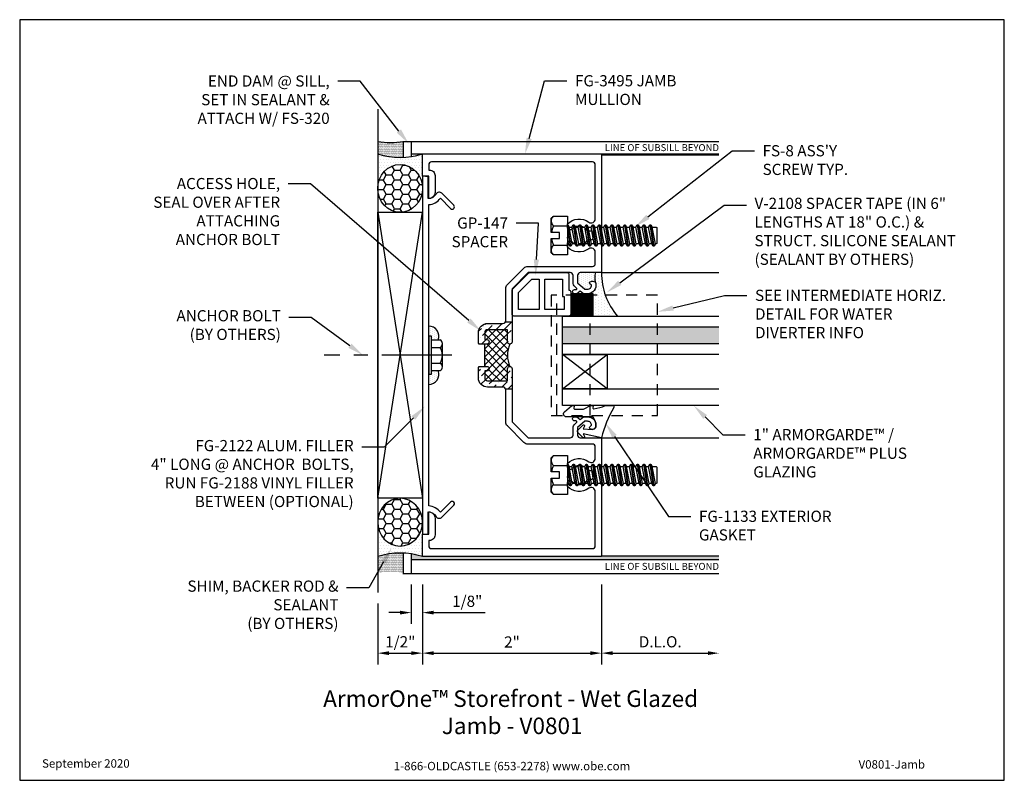
# Model space of a CAD drawing. Units: inches. Extents: x -5.5 to 5.5, y 0 to 8.5.
import ezdxf
from ezdxf import colors
from ezdxf.entities.mleader import LeaderData, LeaderLine
from ezdxf.enums import TextEntityAlignment as Align
from ezdxf.math import Vec2, Vec3

# ---------------------------------------------------------------- set-up
doc = ezdxf.new("R2010")
doc.units = ezdxf.units.IN
doc.header["$MEASUREMENT"] = 0
doc.linetypes.add('CENTER', pattern=[2, 1.25, -0.25, 0.25, -0.25])
doc.linetypes.add('HIDDEN2', pattern=[0.1875, 0.125, -0.0625])
for name, color, linetype in [('Accessory', 7, 'Continuous'), ('Anchoring', 7, 'Continuous'), ('Dimension', 3, 'Continuous'), ('Extrusion', 1, 'Continuous'), ('Fabrication', 30, 'Continuous'), ('Fastener', 7, 'Continuous'), ('Gasket', 7, 'Continuous'), ('Glazing', 4, 'Continuous'), ('Misc', 7, 'Continuous'), ('Sealant', 3, 'Continuous'), ('Tag', 7, 'Continuous'), ('Text', 6, 'Continuous'), ('Thermal', 2, 'Continuous'), ('Vis_Beyond', 7, 'Continuous')]:
    doc.layers.add(name, color=color, linetype=linetype)
doc.styles.get("Standard").update_dxf_attribs({"font": 'arial.ttf'})
doc.dimstyles.new('FULL', dxfattribs={"dimtxt": 0.125, "dimasz": 0.125, "dimexe": 0.125, "dimexo": 0.125, "dimgap": 0.0625, "dimtad": 1, "dimdec": 4, "dimzin": 3, "dimdsep": 46, "dimlunit": 4, "dimtxsty": 'Standard', "dimcen": 0.125, "dimclrd": 256, "dimclre": 256, "dimclrt": 256, "dimadec": 0, "dimazin": 0, "dimtfac": 1, "dimtdec": 4, "dimtofl": 0, "dimtmove": 0, "dimatfit": 3, "dimfxl": 0, "dimfrac": 2, "dimtolj": 1, "dimtzin": 3, "dimarcsym": 0})
pattern_1 = [(270, (-4.149693, 11.331464), (0.0234375, -0.01171875), [0, -0.0234375])]
pattern_2 = [(0, (-0.25, 0), (0.00390625, 0.0078125), [0, -0.0078125])]

# ---------------------------------------------------------------- blocks, each defined once
blk = doc.blocks.new('Web_Detail_Title_Block')
at = {"layer": 'defpoints'}
blk.add_lwpolyline([(-5.5, 0), (5.5, 0), (5.5, 8.5), (-5.5, 8.5)], close=True, dxfattribs=at)
at = {"layer": 'Tag', "insert": (0, 0.112), "char_height": 0.094, "attachment_point": 8}
blk.add_mtext_dynamic_manual_height_columns('1-866-OLDCASTLE (653-2278) www.obe.com', width=2.87905, gutter_width=0.625, heights=[0.123], dxfattribs=at)
at = {"layer": 'Tag'}
for tag, p, height in [('SYSTEM_001', (-0.428, 0.837), 0.185), ('DET_NAME_NO_001', (-1.067, 0.484), 0.185), ('DETNO_TITLE_001', (3.872, 0.131), 0.094)]:
    blk.add_attdef(tag, p, '', height=height, dxfattribs=at)
blk.add_attdef('DATE', text='', height=0.094, dxfattribs=at).set_placement((-5.25, 0.112), align=Align.BOTTOM_LEFT)
blk = doc.blocks.new('*D2')
at = {"layer": 'defpoints', "color": 0, "transparency": 16777216}
for p in [(-1, 2.313), (-1.5, 2.101), (-1, 1.421)]:
    blk.add_point(p, dxfattribs=at)
at = {"layer": 'Dimension', "lineweight": -2, "transparency": 16777216}
for p, q in [((-1, 2.188), (-1, 1.296)), ((-1.5, 1.976), (-1.5, 1.296)), ((-1.375, 1.421), (-1.125, 1.421))]:
    blk.add_line(p, q, dxfattribs=at)
at = {"layer": 'Dimension', "transparency": 16777216}
for points in [[(-1.375, 1.442), (-1.375, 1.4), (-1.5, 1.421)], [(-1.125, 1.442), (-1.125, 1.4), (-1, 1.421)]]:
    blk.add_solid(points, dxfattribs=at)
at = {"layer": 'Dimension', "transparency": 16777216, "insert": (-1.248, 1.548), "char_height": 0.125, "attachment_point": 5}
blk.add_mtext('\\A1;1/2"', dxfattribs=at)
blk = doc.blocks.new('*D3')
at = {"layer": 'defpoints', "color": 0, "transparency": 16777216}
for p in [(-1, 2.313), (1, 2.313), (1, 1.421)]:
    blk.add_point(p, dxfattribs=at)
at = {"layer": 'Dimension', "lineweight": -2, "transparency": 16777216}
for p, q in [((-1, 2.188), (-1, 1.296)), ((1, 2.188), (1, 1.296)), ((-0.875, 1.421), (0.875, 1.421))]:
    blk.add_line(p, q, dxfattribs=at)
at = {"layer": 'Dimension', "transparency": 16777216}
for points in [[(-0.875, 1.442), (-0.875, 1.4), (-1, 1.421)], [(0.875, 1.442), (0.875, 1.4), (1, 1.421)]]:
    blk.add_solid(points, dxfattribs=at)
at = {"layer": 'Dimension', "transparency": 16777216, "insert": (0, 1.546), "char_height": 0.125, "attachment_point": 5}
blk.add_mtext('\\A1;2"', dxfattribs=at)
blk = doc.blocks.new('*D4')
at = {"layer": 'defpoints', "color": 0, "transparency": 16777216}
for p in [(1, 2.313), (2.313, 2.313), (2.313, 1.421)]:
    blk.add_point(p, dxfattribs=at)
at = {"layer": 'Dimension', "lineweight": -2, "transparency": 16777216}
for p, q in [((1, 2.188), (1, 1.296)), ((1.125, 1.421), (2.188, 1.421))]:
    blk.add_line(p, q, dxfattribs=at)
at = {"layer": 'Dimension', "transparency": 16777216}
for points in [[(1.125, 1.442), (1.125, 1.4), (1, 1.421)], [(2.188, 1.442), (2.188, 1.4), (2.313, 1.421)]]:
    blk.add_solid(points, dxfattribs=at)
at = {"layer": 'Dimension', "transparency": 16777216, "insert": (1.656, 1.548), "char_height": 0.125, "attachment_point": 5}
blk.add_mtext('\\A1;D.L.O.', dxfattribs=at)
blk = doc.blocks.new('FG3495_P&D')
at = {"layer": 'Thermal', "ltscale": 0.75}
h = blk.add_hatch(dxfattribs=at)
h.set_pattern_fill('ANSI37', color=256, scale=0.5)
h.paths.add_polyline_path([(0.305, 2.375), (0.28, 2.375, -1), (0.28, 2.425), (0.305, 2.425), (0.305, 2.504, 0.414214), (0.274, 2.535), (0.05, 2.535), (0.05, 2.4, -0.414214), (0.025, 2.375, -0.2), (0.025, 2.125, -0.414214), (0.05, 2.1), (0.05, 1.965), (0.274, 1.965, 0.414214), (0.305, 1.996), (0.305, 2.075), (0.28, 2.075, -1), (0.28, 2.125), (0.305, 2.125)])
at = {"linetype": 'ByBlock', "ltscale": 0.75}
for points in [[(0.365, 2.375), (0.375, 2.385), (0.375, 2.504, 0.414214), (0.274, 2.605), (0.101, 2.605, -0.414214), (0.07, 2.636), (0.07, 2.996, 0.198912), (0.052, 3.04), (-0.133, 3.225, 0.198912), (-0.177, 3.243), (-0.899, 3.243, -0.414214), (-0.93, 3.274), (-0.93, 3.403, -0.613539), (-0.858, 3.44, 0.37178), (-0.619, 3.459), (-0.619, 3.495, 0.680634), (-0.673, 3.516, -0.524129), (-0.845, 3.541), (-0.886, 3.541, -0.414214), (-0.906, 3.561), (-0.906, 3.615, -0.414214), (-0.886, 3.635), (-0.845, 3.635, -0.524129), (-0.673, 3.661, 0.680634), (-0.619, 3.682), (-0.619, 3.717, 0.37178), (-0.858, 3.737, -0.613539), (-0.93, 3.773), (-0.93, 4.379, -0.414214), (-0.899, 4.41), (0.899, 4.41, -0.414214), (0.93, 4.379), (0.93, 4.32), (0.922, 4.32, 0.414214), (0.86, 4.258), (0.86, 4.07, 0.414214), (0.93, 4), (0.93, 4.25), (1, 4.25), (1, 4.5), (-1, 4.5), (-1, 3.173), (-0.763, 3.173, -0.414214), (-0.732, 3.142), (-0.732, 3.058), (-0.815, 2.988), (-0.844, 2.988, -0.41853), (-0.888, 3.033), (-0.868, 3.05, 0.4016), (-0.866, 3.063, 0.59935), (-0.936, 3.052, 0.477986), (-0.844, 2.938), (-0.797, 2.938), (-0.761, 2.968), (-0.725, 2.938), (-0.697, 2.938, 0.414214), (-0.677, 2.958), (-0.677, 2.963, 0.414214), (-0.697, 2.983), (-0.716, 2.983, -0.700208), (-0.722, 3.001), (-0.704, 3.016, 0.221695), (-0.682, 3.064), (-0.682, 3.142, -0.414214), (-0.651, 3.173), (-0.18, 3.173), (0, 2.993), (0, 2.4, 1), (0.05, 2.4), (0.05, 2.535), (0.274, 2.535, -0.414214), (0.305, 2.504), (0.305, 2.425), (0.28, 2.425, 1), (0.28, 2.375)], [(0.365, 2.125), (0.28, 2.125, 1), (0.28, 2.075), (0.305, 2.075), (0.305, 1.996, -0.414214), (0.274, 1.965), (0.05, 1.965), (0.05, 2.1, 1), (0, 2.1), (0, 1.507), (-0.18, 1.327), (-0.651, 1.327, -0.414214), (-0.682, 1.358), (-0.682, 1.436, 0.221695), (-0.704, 1.484), (-0.722, 1.499, -0.700208), (-0.716, 1.517), (-0.697, 1.517, 0.414214), (-0.677, 1.537), (-0.677, 1.542, 0.414214), (-0.697, 1.562), (-0.725, 1.562), (-0.761, 1.532), (-0.797, 1.562), (-0.844, 1.562, 0.477986), (-0.936, 1.448, 0.59935), (-0.866, 1.437, 0.4016), (-0.868, 1.45), (-0.888, 1.467, -0.41853), (-0.844, 1.512), (-0.815, 1.512), (-0.732, 1.442), (-0.732, 1.358, -0.414214), (-0.763, 1.327), (-1, 1.327), (-1, 0), (1, 0), (1, 0.25), (0.93, 0.25), (0.93, 0.5, 0.414214), (0.86, 0.43), (0.86, 0.242, 0.414214), (0.922, 0.18), (0.93, 0.18), (0.93, 0.121, -0.414214), (0.899, 0.09), (-0.899, 0.09, -0.414214), (-0.93, 0.121), (-0.93, 0.727, -0.613539), (-0.858, 0.763, 0.37178), (-0.619, 0.783), (-0.619, 0.818, 0.680634), (-0.673, 0.839, -0.524129), (-0.845, 0.865), (-0.886, 0.865, -0.414214), (-0.906, 0.885), (-0.906, 0.939, -0.414214), (-0.886, 0.959), (-0.845, 0.959, -0.524129), (-0.673, 0.984, 0.680634), (-0.619, 1.005), (-0.619, 1.041, 0.37178), (-0.858, 1.06, -0.613539), (-0.93, 1.097), (-0.93, 1.226, -0.414214), (-0.899, 1.257), (-0.177, 1.257, 0.198912), (-0.133, 1.275), (0.052, 1.46, 0.198912), (0.07, 1.504), (0.07, 1.864, -0.414214), (0.101, 1.895), (0.274, 1.895, 0.414214), (0.375, 1.996), (0.375, 2.115)]]:
    blk.add_lwpolyline(points, format="xyb", close=True, dxfattribs=at)
at = {"layer": 'Thermal', "ltscale": 0.75}
blk.add_lwpolyline([(0.025, 2.375, -0.2), (0.025, 2.125)], format="xyb", dxfattribs=at)
blk.add_lwpolyline([(0.305, 2.125), (0.305, 2.375)], dxfattribs=at)
blk = doc.blocks.new('FG-1000-FP-2_BF')
at = {"linetype": 'ByBlock'}
for p, q in [((-0.6715, 0), (0.6715, 0)), ((-0.6715, -0.375), (0.6715, -0.375))]:
    blk.add_line(p, q, dxfattribs=at)
blk.add_lwpolyline([(-0.6715, 0.062), (-0.6715, -1.125), (0.6715, -1.125), (0.6715, 0.062)], close=True, dxfattribs=at)
blk = doc.blocks.new('FS8')
at = {"linetype": 'ByBlock'}
for p, q in [((-0.968, 0.12), (-0.932, -0.12)), ((-0.922, -0.12), (-0.958, 0.12)), ((-0.897, 0.12), (-0.861, -0.12)), ((-0.851, -0.12), (-0.887, 0.12)), ((-0.825, 0.12), (-0.79, -0.12)), ((-0.78, -0.12), (-0.815, 0.12)), ((-0.754, 0.12), (-0.718, -0.12)), ((-0.708, -0.12), (-0.744, 0.12)), ((-0.682, 0.12), (-0.647, -0.12)), ((-0.637, -0.12), (-0.672, 0.12)), ((-0.611, 0.12), (-0.575, -0.12)), ((-0.565, -0.12), (-0.601, 0.12)), ((-0.54, 0.12), (-0.504, -0.12)), ((-0.494, -0.12), (-0.53, 0.12)), ((-0.468, 0.12), (-0.432, -0.12)), ((-0.422, -0.12), (-0.458, 0.12)), ((-0.397, 0.12), (-0.361, -0.12)), ((-0.351, -0.12), (-0.387, 0.12)), ((-0.325, 0.12), (-0.29, -0.12)), ((-0.28, -0.12), (-0.315, 0.12)), ((-0.254, 0.12), (-0.218, -0.12)), ((-0.208, -0.12), (-0.244, 0.12)), ((-0.182, 0.12), (-0.147, -0.12)), ((-0.137, -0.12), (-0.172, 0.12)), ((-0.111, 0.12), (-0.075, -0.12)), ((-0.065, -0.12), (-0.101, 0.12)), ((-0.04, 0.12), (-0.004, -0.12)), ((0, -0.079), (-0.03, 0.12)), ((-0.983, 0.094), (-0.947, -0.094)), ((-0.943, 0.094), (-0.907, -0.094)), ((-0.912, 0.094), (-0.876, -0.094)), ((-0.872, 0.094), (-0.836, -0.094)), ((-0.84, 0.094), (-0.805, -0.094)), ((-0.8, 0.094), (-0.764, -0.094)), ((-0.769, 0.094), (-0.733, -0.094)), ((-0.729, 0.094), (-0.693, -0.094)), ((-0.697, 0.094), (-0.662, -0.094)), ((-0.657, 0.094), (-0.622, -0.094)), ((-0.626, 0.094), (-0.59, -0.094)), ((-0.586, 0.094), (-0.55, -0.094)), ((-0.555, 0.094), (-0.519, -0.094)), ((-0.514, 0.094), (-0.479, -0.094)), ((-0.483, 0.094), (-0.447, -0.094)), ((-0.443, 0.094), (-0.407, -0.094)), ((-0.412, 0.094), (-0.376, -0.094)), ((-0.372, 0.094), (-0.336, -0.094)), ((-0.34, 0.094), (-0.305, -0.094)), ((-0.3, 0.094), (-0.264, -0.094)), ((-0.269, 0.094), (-0.233, -0.094)), ((-0.229, 0.094), (-0.193, -0.094)), ((-0.197, 0.094), (-0.162, -0.094)), ((-0.157, 0.094), (-0.122, -0.094)), ((-0.126, 0.094), (-0.09, -0.094)), ((-0.086, 0.094), (-0.05, -0.094)), ((-0.055, 0.094), (-0.019, -0.094)), ((-0.014, 0.094), (0, 0.018)), ((0.157, 0.108), (0, 0.108)), ((0.157, -0.108), (0, -0.108))]:
    blk.add_line(p, q, dxfattribs=at)
blk.add_lwpolyline([(0, -0.12), (-0.004, -0.12), (-0.019, -0.094), (-0.05, -0.094), (-0.065, -0.12), (-0.075, -0.12), (-0.09, -0.094), (-0.122, -0.094), (-0.137, -0.12), (-0.147, -0.12), (-0.162, -0.094), (-0.193, -0.094), (-0.208, -0.12), (-0.218, -0.12), (-0.233, -0.094), (-0.264, -0.094), (-0.28, -0.12), (-0.29, -0.12), (-0.305, -0.094), (-0.336, -0.094), (-0.351, -0.12), (-0.361, -0.12), (-0.376, -0.094), (-0.407, -0.094), (-0.422, -0.12), (-0.432, -0.12), (-0.447, -0.094), (-0.479, -0.094), (-0.494, -0.12), (-0.504, -0.12), (-0.519, -0.094), (-0.55, -0.094), (-0.565, -0.12), (-0.575, -0.12), (-0.59, -0.094), (-0.622, -0.094), (-0.637, -0.12), (-0.647, -0.12), (-0.662, -0.094), (-0.693, -0.094), (-0.708, -0.12), (-0.718, -0.12), (-0.733, -0.094), (-0.764, -0.094), (-0.78, -0.12), (-0.79, -0.12), (-0.805, -0.094), (-0.836, -0.094), (-0.851, -0.12), (-0.861, -0.12), (-0.876, -0.094), (-0.907, -0.094), (-0.922, -0.12), (-0.932, -0.12), (-0.947, -0.094), (-0.991, -0.094), (-1, -0.089), (-1, 0.09), (-0.991, 0.094), (-0.983, 0.094), (-0.968, 0.12), (-0.958, 0.12), (-0.943, 0.094), (-0.912, 0.094), (-0.897, 0.12), (-0.887, 0.12), (-0.872, 0.094), (-0.84, 0.094), (-0.825, 0.12), (-0.815, 0.12), (-0.8, 0.094), (-0.769, 0.094), (-0.754, 0.12), (-0.744, 0.12), (-0.729, 0.094), (-0.697, 0.094), (-0.682, 0.12), (-0.672, 0.12), (-0.657, 0.094), (-0.626, 0.094), (-0.611, 0.12), (-0.601, 0.12), (-0.586, 0.094), (-0.555, 0.094), (-0.54, 0.12), (-0.53, 0.12), (-0.514, 0.094), (-0.483, 0.094), (-0.468, 0.12), (-0.458, 0.12), (-0.443, 0.094), (-0.412, 0.094), (-0.397, 0.12), (-0.387, 0.12), (-0.372, 0.094), (-0.34, 0.094), (-0.325, 0.12), (-0.315, 0.12), (-0.3, 0.094), (-0.269, 0.094), (-0.254, 0.12), (-0.244, 0.12), (-0.229, 0.094), (-0.197, 0.094), (-0.182, 0.12), (-0.172, 0.12), (-0.157, 0.094), (-0.126, 0.094), (-0.111, 0.12), (-0.101, 0.12), (-0.086, 0.094), (-0.055, 0.094), (-0.04, 0.12), (-0.03, 0.12), (-0.014, 0.094), (0, 0.094)], dxfattribs=at)
blk.add_lwpolyline([(0.181, 0.193), (0.181, 0.035), (0.089, 0.035), (0.089, -0.035), (0.181, -0.035), (0.181, -0.193), (0.157, -0.217), (0, -0.217), (0, 0.217), (0.157, 0.217)], close=True, dxfattribs=at)
for points in [[(0.179, 0.035, 0.074394), (0.157, 0.108, 0.414214), (0.162, 0.212)], [(0.162, -0.212, 0.414214), (0.157, -0.108, 0.074394), (0.179, -0.035)]]:
    blk.add_lwpolyline(points, format="xyb", dxfattribs=at)
blk = doc.blocks.new('FG2122')
blk.add_lwpolyline([(0.49, -0.938, 0.267949), (0.438, -0.848, -0.493145), (0.43, -0.785), (0.564, -0.65, -1), (0.6, -0.686), (0.485, -0.8, -0.228725), (0.556, -0.93), (3.924, -0.93, -0.228725), (3.995, -0.8), (3.88, -0.686, -1), (3.916, -0.65), (4.05, -0.785, -0.493145), (4.042, -0.848, 0.267949), (3.99, -0.938), (4.235, -0.938), (4.24, -1), (0.24, -1), (0.245, -0.938)], format="xyb", close=True)
blk = doc.blocks.new('GP147')
at = {"linetype": 'ByBlock', "ltscale": 0.5}
blk.add_lwpolyline([(0.02, -0.656), (0.287, -0.656, 0.198912), (0.301, -0.65), (0.479, -0.472, 0.198912), (0.485, -0.458), (0.485, -0.04, 0.414214), (0.465, -0.02), (0.29, -0.02), (0.29, -0.02, 0.414214), (0.27, 0), (0.02, 0, 0.414214), (0, -0.02), (0, -0.636, 0.414214)], format="xyb", close=True, dxfattribs=at)
for points in [[(0.072, -0.29), (0.413, -0.29), (0.413, -0.092), (0.218, -0.092), (0.218, -0.072), (0.072, -0.072)], [(0.072, -0.584), (0.265, -0.584), (0.413, -0.436), (0.413, -0.352), (0.072, -0.352)]]:
    blk.add_lwpolyline(points, close=True, dxfattribs=at)
blk = doc.blocks.new('V2108_BF')
at = {"linetype": 'ByBlock'}
for p, q in [((-0.25, 0.25), (0, 0.25)), ((-0.25, 0.25), (-0.25, 0)), ((0, 0.24), (-0.25, 0.24)), ((0, 0.225), (-0.25, 0.225)), ((0, 0.25), (0, 0)), ((0, 0.21), (-0.25, 0.21)), ((0, 0.195), (-0.25, 0.195)), ((0, 0.18), (-0.25, 0.18)), ((0, 0.165), (-0.25, 0.165)), ((0, 0.15), (-0.25, 0.15)), ((0, 0.135), (-0.25, 0.135)), ((0, 0.12), (-0.25, 0.12)), ((0, 0.105), (-0.25, 0.105)), ((0, 0.09), (-0.25, 0.09)), ((0, 0.075), (-0.25, 0.075)), ((0, 0.06), (-0.25, 0.06)), ((0, 0.045), (-0.25, 0.045)), ((0, 0.03), (-0.25, 0.03)), ((0, 0.015), (-0.25, 0.015)), ((0, 0), (-0.25, 0))]:
    blk.add_line(p, q, dxfattribs=at)
blk = doc.blocks.new('1.000_SSglass175')
h = blk.add_hatch(color=256)
h.dxf.hatch_style = 1
h.paths.add_polyline_path([(-0.125, 1.75), (-0.305, 1.75), (-0.305, 0), (-0.125, 0)])
at = {"lineweight": -2, "ltscale": 0.75}
for p, q in [((-0.8125, 0), (-0.43, 0.5)), ((-0.8125, 0.5), (-0.43, 0)), ((-0.305, 0), (-0.125, 0))]:
    blk.add_line(p, q, dxfattribs=at)
at = {"linetype": 'ByBlock', "lineweight": -2, "ltscale": 0.75}
for points in [[(-1, 1.75), (-1, 0), (-0.8125, 0), (-0.8125, 1.75)], [(-0.43, 1.75), (-0.43, 0), (-0.305, 0), (-0.305, 1.75)], [(-0.125, 1.75), (-0.125, 0), (0, 0), (0, 1.75)]]:
    blk.add_lwpolyline(points, dxfattribs=at)
at = {"lineweight": -2, "ltscale": 0.75}
blk.add_lwpolyline([(-0.8125, 0), (-0.43, 0), (-0.43, 0.5), (-0.8125, 0.5)], close=True, dxfattribs=at)
blk = doc.blocks.new('*U13')
at = {"linetype": 'ByBlock'}
blk.add_lwpolyline([(0.289, -0.414), (0.359, -0.335, 0.180845), (0.361, -0.328), (0.361, -0.314, 0.487578), (0.349, -0.304), (0.334, -0.308, -0.487578), (0.321, -0.298), (0.321, -0.209, -0.116673), (0.325, -0.195), (0.36, -0.124, 0.116673), (0.361, -0.12), (0.361, -0.105, 0.468202), (0.349, -0.095), (0.336, -0.097, -0.513053), (0.324, -0.086, -0.064011), (0.36, 0.043, 0.100408), (0.361, 0.047), (0.361, 0.125, 0.583162), (0.338, 0.138, -0.07668), (0, 0), (0.046, -0.204), (0.014, -0.191, 0.82203), (0.003, -0.207), (0.059, -0.263, 0.409919), (0.087, -0.263), (0.143, -0.207, 0.82203), (0.132, -0.191), (0.1, -0.204), (0.094, -0.105, -0.338764), (0.121, -0.064, -0.149826), (0.176, -0.069), (0.226, -0.089, -0.306229), (0.235, -0.103), (0.235, -0.394, 0.693702)], format="xyb", close=True, dxfattribs=at)
blk = doc.blocks.new('*D17')
at = {"layer": 'defpoints', "color": 0, "transparency": 16777216}
for p in [(-1.125, 2.313), (-1, 2.313), (-1.125, 1.874)]:
    blk.add_point(p, dxfattribs=at)
at = {"layer": 'Dimension', "lineweight": -2, "transparency": 16777216}
for p, q in [((-1.125, 2.188), (-1.125, 1.749)), ((-1, 2.188), (-1, 1.749)), ((-1.25, 1.874), (-1.375, 1.874)), ((-0.875, 1.874), (-0.299, 1.874))]:
    blk.add_line(p, q, dxfattribs=at)
at = {"layer": 'Dimension', "transparency": 16777216}
for points in [[(-1.25, 1.895), (-1.25, 1.853), (-1.125, 1.874)], [(-0.875, 1.895), (-0.875, 1.853), (-1, 1.874)]]:
    blk.add_solid(points, dxfattribs=at)
at = {"layer": 'Dimension', "transparency": 16777216, "insert": (-0.5, 2.001), "char_height": 0.125, "attachment_point": 5}
blk.add_mtext('\\A1;1/8"', dxfattribs=at)

msp = doc.modelspace()

# ---------------------------------------------------------------- hatches: boundary and pattern name
at = {"layer": 'Fabrication'}
h = msp.add_hatch(dxfattribs=at)
h.set_pattern_fill('ANSI36', color=256, scale=0.5)
h.paths.add_polyline_path([(0, 5.125), (-0.07202, 5.125, -0.31154401), (-0.101, 5.105), (-0.274, 5.105, 0.41421356), (-0.375, 5.004), (-0.375, 4.885), (-0.365, 4.875), (-0.28, 4.875, 1), (-0.28, 4.925), (-0.305, 4.925), (-0.305, 5.004, -0.41421356), (-0.274, 5.035), (-0.05, 5.035), (-0.05, 4.9, 1), (0, 4.9)])
h = msp.add_hatch(dxfattribs=at)
h.set_pattern_fill('ANSI36', color=256, scale=0.5)
h.paths.add_polyline_path([(-0.305, 4.575), (-0.28, 4.575, 1), (-0.28, 4.625), (-0.365, 4.625), (-0.375, 4.615), (-0.375, 4.496, 0.41421356), (-0.274, 4.395), (-0.101, 4.395, -0.31154401), (-0.07202, 4.375), (0, 4.375), (0, 4.6, 1), (-0.05, 4.6), (-0.05, 4.465), (-0.274, 4.465, -0.41421356), (-0.305, 4.496)])
at = {"layer": 'Sealant'}
h = msp.add_hatch(dxfattribs=at)
h.set_pattern_fill('DOTS', color=256, scale=0.125)
h.set_pattern_definition(pattern_2)
edge = h.paths.add_edge_path()
edge.add_arc((-1.3575, 7.86005), 0.73401, 258.80559, 281.19441, ccw=False)
edge.add_line((-1.5, 7.14), (-1.5, 7))
edge.add_arc((-1.25, 7.77297), 0.81239, 252.077339, 272.469216)
edge.add_line((-1.215, 6.96133), (-1.215, 7.14))
h = msp.add_hatch(dxfattribs=at)
h.set_pattern_fill('DOTS', color=256, scale=0.5)
edge = h.paths.add_edge_path()
edge.add_arc((-1.25, 7.77297), 0.81239, 252.077339, 287.922661, ccw=False)
edge.add_line((-1.5, 7), (-1.5, 6.61514))
edge.add_ellipse((-1.25, 6.61514), major_axis=(0, -0.26661), ratio=0.93769493, start_angle=90, end_angle=270, ccw=False)
edge.add_line((-1, 6.61514), (-1, 7))
h = msp.add_hatch(dxfattribs=at)
h.set_pattern_fill('HONEY', color=256, scale=0.5)
edge = h.paths.add_edge_path()
edge.add_ellipse((-1.25, 6.61514), major_axis=(0, -0.26661), ratio=0.93769493, start_angle=0, end_angle=360)
h = msp.add_hatch(dxfattribs=at)
h.set_pattern_fill('DOTS', color=256, scale=0.375, angle=90)
h.set_pattern_definition([(90, (4.5, 4.25), (-0.0234375, 0.01171875), [0, -0.0234375])])
h.paths.add_polyline_path([(0.76254, 5.673, 0.41421356), (0.73154, 5.642), (0.73154, 5.558), (0.81497, 5.488), (0.844, 5.488, 0.41853031), (0.888, 5.53265), (0.86778, 5.54961, -0.40160035), (0.86628, 5.56336, -0.51264822), (0.9312, 5.56132, -0.09438704), (0.9312, 5.673)])
h = msp.add_hatch(dxfattribs=at)
h.set_pattern_fill('DOTS', color=256, scale=0.5, angle=90)
h.set_pattern_definition([(90, (4.5, 4.25), (-0.03125, 0.015625), [0, -0.03125])])
h.paths.add_polyline_path([(0.9312, 5.673, 0.09438704), (0.9312, 5.56132, -0.06632341), (0.93588, 5.55185, -0.45529402), (0.851, 5.43826), (0.851, 5.438), (0.906, 5.438), (0.906, 5.188), (1.17858, 5.188, -0.18150699), (1, 5.673)])
h = msp.add_hatch(dxfattribs=at)
h.set_pattern_fill('DOTS', color=256, scale=0.375, angle=-90)
h.set_pattern_definition(pattern_1)
h.paths.add_polyline_path([(-0.8251, 4.922, 0.52814985), (-0.93, 5.07567), (-0.93, 4.96303), (-0.89796, 4.96303), (-0.89796, 4.922)])
h = msp.add_hatch(dxfattribs=at)
h.set_pattern_fill('DOTS', color=256, scale=0.375, angle=-90)
h.set_pattern_definition(pattern_1)
h.paths.add_polyline_path([(-0.8251, 4.578, -0.52814985), (-0.93, 4.42433), (-0.93, 4.53697), (-0.89796, 4.53697), (-0.89796, 4.578)])
h = msp.add_hatch(dxfattribs=at)
h.set_pattern_fill('HONEY', color=256, scale=0.5)
edge = h.paths.add_edge_path()
edge.add_ellipse((-1.25, 2.88486), major_axis=(0, 0.26661), ratio=0.93769493, start_angle=0, end_angle=360, ccw=False)
h = msp.add_hatch(dxfattribs=at)
h.set_pattern_fill('DOTS', color=256, scale=0.5)
edge = h.paths.add_edge_path()
edge.add_arc((-1.25, 1.72703), 0.81239, 72.077339, 107.922661)
edge.add_line((-1.5, 2.5), (-1.5, 2.88486))
edge.add_ellipse((-1.25, 2.88486), major_axis=(0, 0.26661), ratio=0.93769493, start_angle=90, end_angle=270)
edge.add_line((-1, 2.88486), (-1, 2.5))
h = msp.add_hatch(dxfattribs=at)
h.set_pattern_fill('DOTS', color=256, scale=0.125)
h.set_pattern_definition(pattern_2)
edge = h.paths.add_edge_path()
edge.add_arc((-1.3575, 1.59295), 0.73401, 78.80559, 101.19441)
edge.add_line((-1.5, 2.313), (-1.5, 2.5))
edge.add_arc((-1.25, 1.72703), 0.81239, 87.530784, 107.922661, ccw=False)
edge.add_line((-1.215, 2.53867), (-1.215, 2.313))
h = msp.add_hatch(dxfattribs=at)
h.set_pattern_fill('DOTS', color=256, scale=0.25)
h.paths.add_polyline_path([(2.3125, 2.51), (1, 2.51), (1, 2.5), (-1, 2.5, 0.1367242), (-1.125, 2.53483), (-1.125, 2.469), (2.3125, 2.469)])

# ---------------------------------------------------------------- linework, layer by layer
at = {"linetype": 'CENTER', "ltscale": 0.625}
msp.add_line((-0.67327, 4.75), (-2.09989, 4.75), dxfattribs=at)
msp.add_line((-0.67327, 4.75), (-2.09989, 4.75), dxfattribs=at)
at = {"layer": 'Anchoring', "linetype": 'ByBlock'}
for p, q in [((-0.89796, 4.922), (-0.80213, 4.922)), ((-0.77796, 4.62016), (-0.77796, 4.87984)), ((-0.77796, 4.62578), (-0.77796, 4.87759)), ((-0.89796, 4.83769), (-0.80213, 4.83769)), ((-0.89796, 4.66231), (-0.80213, 4.66231)), ((-0.89796, 4.578), (-0.80213, 4.578))]:
    msp.add_line(p, q, dxfattribs=at)
msp.add_lwpolyline([(-0.89796, 4.53697), (-0.89796, 4.96303), (-0.93, 4.96303), (-0.93, 4.53697)], close=True, dxfattribs=at)
for centre, radius, start, end in [((-0.82681, 4.87984), 0.04885, 300.345831, 59.654169), ((-0.9491, 4.75), 0.17114, 329.179217, 30.820783), ((-0.82681, 4.62016), 0.04885, 300.345831, 59.654169)]:
    msp.add_arc(centre, radius, start, end, dxfattribs=at)
at = {"layer": 'Fabrication'}
for p, q in [((-0.07202, 5.125), (0, 5.125)), ((-0.07202, 4.375), (0, 4.375))]:
    msp.add_line(p, q, dxfattribs=at)
at = {"layer": 'Misc'}
for p, q in [((-1.5, 7.5), (-1.5, 2.10055)), ((-1.5, 3.15148), (-1, 6.34852)), ((-1.5, 6.34852), (-1, 3.15148))]:
    msp.add_line(p, q, dxfattribs=at)
msp.add_lwpolyline([(-1.5, 6.34852), (-1, 6.34852), (-1, 3.15148), (-1.5, 3.15148)], close=True, dxfattribs=at)
at = {"layer": 'Sealant'}
for centre, radius, start, end in [((-1.3575, 7.86005), 0.73401, 258.80559, 281.19441), ((-1.25, 7.77297), 0.81239, 252.077339, 287.922661), ((1.22437, 5.61716), 0.29845, 169.215991, 190.784009), ((1.7353, 5.66836), 0.73531, 179.638634, 220.788978), ((-0.93, 4.96303), 0.11264, 338.63693, 90), ((-0.93, 4.53697), 0.11264, 270, 21.36307), ((-1.25, 1.72703), 0.81239, 72.077339, 107.922661)]:
    msp.add_arc(centre, radius, start, end, dxfattribs=at)
msp.add_ellipse((-1.25, 6.61514), major_axis=(0, -0.26661), ratio=0.93769493, dxfattribs=at)
at = {"layer": 'Sealant', "extrusion": (0, 0, -1)}
msp.add_ellipse((-1.25, 2.88486), major_axis=(0, 0.26661), ratio=0.93769493, dxfattribs=at)
at = {"layer": 'Vis_Beyond'}
for p, q in [((-1.218, 7.14), (2.3125, 7.14)), ((-1.215, 7.14), (2.3125, 7.14)), ((-1.215, 7.14), (-1.215, 6.96133)), ((-1.125, 7.14), (-1.125, 6.96938)), ((-1.124, 7), (2.3125, 7)), ((1, 6.99), (2.3125, 6.99)), ((1, 5.673), (2.3125, 5.673)), ((1, 3.827), (2.3125, 3.827)), ((-1.215, 2.53867), (-1.215, 2.313)), ((-1.125, 2.52975), (-1.125, 2.313)), ((-1.124, 2.469), (2.3125, 2.469)), ((1, 2.51), (2.3125, 2.51)), ((-1.218, 2.313), (2.3125, 2.313))]:
    msp.add_line(p, q, dxfattribs=at)

# ---------------------------------------------------------------- block references
at = {"layer": 'Accessory', "linetype": 'HIDDEN2', "rotation": 90}
msp.add_blockref('FG-1000-FP-2_BF', (0.5, 4.75), dxfattribs=at)
at = {"layer": 'Extrusion', "xscale": -1}
msp.add_blockref('FG3495_P&D', (0, 2.5), dxfattribs=at)
at = {"layer": 'Extrusion', "xscale": -1, "rotation": 269.9999999999999}
msp.add_blockref('FG2122', (0, 2.51), dxfattribs=at)
at = {"layer": 'Fastener', "rotation": 180}
for p in [(0.61887, 6.08832), (0.61887, 3.41168)]:
    msp.add_blockref('FS8', p, dxfattribs=at)
at = {"layer": 'Gasket', "xscale": -1, "rotation": 270}
for name, p in [('GP147', (0.656, 5.188)), ('V2108_BF', (0.656, 5.438)), ('*U13', (1, 3.827))]:
    msp.add_blockref(name, p, dxfattribs=at)
at = {"layer": 'Glazing', "xscale": -1, "rotation": 270}
msp.add_blockref('1.000_SSglass175', (0.5625, 5.188), dxfattribs=at)
at = {"layer": 'Tag'}
ref = msp.add_blockref('Web_Detail_Title_Block', (0, 0), dxfattribs=at)
ref.add_attrib('SYSTEM_001', '%%UArmorOne™ Storefront - Wet Glazed', (-2.10914, 0.82006), dxfattribs={"height": 0.185})
ref.add_attrib('DET_NAME_NO_001', '%%UJamb - V0801', (-0.78423, 0.51623), dxfattribs={"height": 0.185})
ref.add_attrib('DETNO_TITLE_001', 'V0801-Jamb', (3.87203, 0.1308), dxfattribs={"height": 0.094})
ref.add_attrib('DATE', 'September 2020', dxfattribs={"height": 0.094}).set_placement((-5.25, 0.112), align=Align.BOTTOM_LEFT)

# ---------------------------------------------------------------- texts
at = {"layer": 'Text'}
for p in [(2.3125, 7.07), (2.3125, 2.391)]:
    msp.add_text('LINE OF SUBSILL BEYOND', height=0.078, dxfattribs=at).set_placement(p, align=Align.MIDDLE_RIGHT)

# ---------------------------------------------------------------- dimensions: what is measured, and where the dimension line sits
at = {"layer": 'Dimension'}
for base, p1, p2, picture, middle in [((-1, 1.42089), (-1.5, 2.10055), (-1, 2.313), '*D2', (-1.24804, 1.42089)), ((-1.125, 1.87422), (-1, 2.313), (-1.125, 2.313), '*D17', (-0.50017, 1.87422))]:
    dim = msp.add_linear_dim(base=base, p1=p1, p2=p2, dimstyle='FULL', dxfattribs=at)
    dim.commit()
    dim.dimension.update_dxf_attribs({"geometry": picture, "text_midpoint": middle, "dimtype": 160})
dim = msp.add_linear_dim(base=(1, 1.42089), p1=(-1, 2.313), p2=(1, 2.313), dimstyle='FULL', dxfattribs=at)
dim.commit()
dim.dimension.update_dxf_attribs({"geometry": '*D3', "text_midpoint": (0, 1.54615)})
dim = msp.add_linear_dim(base=(2.3125, 1.42089), p1=(1, 2.313), p2=(2.3125, 2.313), text='D.L.O.', dimstyle='FULL', override={"dimse2": 1}, dxfattribs=at)
dim.commit()
dim.dimension.update_dxf_attribs({"geometry": '*D4', "text_midpoint": (1.65625, 1.54807)})

# ---------------------------------------------------------------- leaders
at = {"layer": 'Text'}
ml = msp.add_multileader_mtext('Standard', dxfattribs=at)
ml.set_content('END DAM @ SILL, {\\C7;SET IN SEALANT & ATTACH W/ FS-320 }', color=256)
ml.set_leader_properties()
ml.build(insert=Vec2(0, 0))
ml.multileader.update_dxf_attribs({"dogleg_length": 0.25, "arrow_head_size": 0.18})
ctx = ml.context
ctx.base_point, ctx.char_height, ctx.arrow_head_size, ctx.landing_gap_size, ctx.plane_origin = Vec3(-3.69986, 7.81358), 0.125, 0.18, 0.09, Vec3(-1.15319, 7.11331)
ctx.text_align_type = 2
notes = []
notes.append((ctx, [(0, (1, 1, 0), (-1.6967, 7.81358), (-1, 0), 0.25, [(0, [(-1.15319, 7.11331)], 0, [])])]))
ctx.mtext.insert, ctx.mtext.width, ctx.mtext.alignment, ctx.mtext.flow_direction = Vec3(-2.0367, 7.87718), 1.6410399, 3, 5
ml = msp.add_multileader_mtext('Standard', dxfattribs=at)
ml.set_content('FG-3495 JAMB MULLION', color=256)
ml.set_leader_properties()
ml.build(insert=Vec2(0, 0))
ml.multileader.update_dxf_attribs({"dogleg_length": 0.25, "arrow_head_size": 0.18})
ctx = ml.context
ctx.base_point, ctx.char_height, ctx.arrow_head_size, ctx.landing_gap_size, ctx.plane_origin = Vec3(0.61396, 7.81653), 0.125, 0.18, 0.09, Vec3(0.14517, 7)
notes.append((ctx, [(0, (1, 1, 0), (0.36396, 7.81653), (1, 0), 0.25, [(0, [(0.14517, 7)], 0, [])])]))
ctx.mtext.insert, ctx.mtext.width, ctx.mtext.flow_direction = Vec3(0.70396, 7.88009), 1.5605889, 5
ml = msp.add_multileader_mtext('Standard', dxfattribs=at)
ml.set_content("FS-8 ASS'Y SCREW TYP.", color=256)
ml.set_leader_properties()
ml.build(insert=Vec2(0, 0))
ml.multileader.update_dxf_attribs({"dogleg_length": 0.25, "arrow_head_size": 0.18})
ctx = ml.context
ctx.base_point, ctx.char_height, ctx.arrow_head_size, ctx.landing_gap_size, ctx.plane_origin = Vec3(2.70934, 7.0344), 0.125, 0.18, 0.09, Vec3(1.37238, 6.08832)
notes.append((ctx, [(0, (1, 1, 0), (2.45934, 7.0344), (1, 0), 0.25, [(0, [(1.37652, 6.1856)], 0, [])])]))
ctx.mtext.insert, ctx.mtext.width, ctx.mtext.flow_direction = Vec3(2.79934, 7.09797), 1.4263411, 5
ml = msp.add_multileader_mtext('Standard', dxfattribs=at)
ml.set_content('ACCESS HOLE,\\P{\\C7;SEAL OVER AFTER ATTACHING ANCHOR BOLT}', color=256)
ml.set_leader_properties()
ml.build(insert=Vec2(0, 0))
ml.multileader.update_dxf_attribs({"dogleg_length": 0.25, "arrow_head_size": 0.18})
ctx = ml.context
ctx.base_point, ctx.char_height, ctx.arrow_head_size, ctx.landing_gap_size, ctx.plane_origin = Vec3(-4.28141, 6.66752), 0.125, 0.18, 0.09, Vec3(-0.375, 4.496)
ctx.text_align_type = 2
notes.append((ctx, [(0, (1, 1, 0), (-2.25062, 6.66752), (-1, 0), 0.25, [(0, [(-0.34531, 5.02017)], 0, [])])]))
ctx.mtext.insert, ctx.mtext.width, ctx.mtext.alignment, ctx.mtext.flow_direction = Vec3(-2.59062, 6.73109), 1.6318262, 3, 5
ml = msp.add_multileader_mtext('Standard', dxfattribs=at)
ml.set_content('V-2108 SPACER TAPE (IN 6" LENGTHS AT 18" O.C.) & STRUCT. SILICONE SEALANT\\P{\\C7;(SEALANT BY OTHERS)}', color=256)
ml.set_leader_properties()
ml.build(insert=Vec2(0, 0))
ml.multileader.update_dxf_attribs({"dogleg_length": 0.25, "arrow_head_size": 0.18})
ctx = ml.context
ctx.base_point, ctx.char_height, ctx.arrow_head_size, ctx.landing_gap_size, ctx.plane_origin = Vec3(2.61926, 6.42911), 0.125, 0.18, 0.09, Vec3(1.0594, 5.4513)
notes.append((ctx, [(0, (1, 1, 0), (2.36926, 6.42911), (1, 0), 0.25, [(0, [(1.0594, 5.4513)], 0, [])])]))
ctx.mtext.insert, ctx.mtext.width, ctx.mtext.flow_direction = Vec3(2.70926, 6.50998), 2.5113478, 5
ml = msp.add_multileader_mtext('Standard', dxfattribs=at)
ml.set_content('GP-147 SPACER', color=256)
ml.set_leader_properties()
ml.build(insert=Vec2(0, 0))
ml.multileader.update_dxf_attribs({"dogleg_length": 0.25, "arrow_head_size": 0.18})
ctx = ml.context
ctx.base_point, ctx.char_height, ctx.arrow_head_size, ctx.landing_gap_size, ctx.plane_origin = Vec3(-0.84239, 6.22664), 0.125, 0.18, 0.09, Vec3(0.26253, 5.64133)
ctx.text_align_type = 2
notes.append((ctx, [(0, (1, 1, 0), (0.29566, 6.22664), (-1, 0), 0.25, [(0, [(0.26253, 5.64133)], 0, [])])]))
ctx.mtext.insert, ctx.mtext.width, ctx.mtext.alignment, ctx.mtext.flow_direction = Vec3(-0.04434, 6.2902), 0.4422199, 3, 5
ml = msp.add_multileader_mtext('Standard', dxfattribs=at)
ml.set_content('SEE INTERMEDIATE HORIZ. DETAIL FOR WATER DIVERTER INFO', color=256)
ml.set_leader_properties()
ml.build(insert=Vec2(0, 0))
ml.multileader.update_dxf_attribs({"dogleg_length": 0.25, "arrow_head_size": 0.18})
ctx = ml.context
ctx.base_point, ctx.char_height, ctx.arrow_head_size, ctx.landing_gap_size, ctx.plane_origin = Vec3(2.62517, 5.4188), 0.125, 0.18, 0.09, Vec3(1.625, 5.23537)
notes.append((ctx, [(0, (1, 1, 0), (2.37517, 5.4188), (1, 0), 0.25, [(0, [(1.625, 5.23537)], 0, [])])]))
ctx.mtext.insert, ctx.mtext.width, ctx.mtext.flow_direction = Vec3(2.71517, 5.48236), 2.2134203, 5
ml = msp.add_multileader_mtext('Standard', dxfattribs=at)
ml.set_content('ANCHOR BOLT\\P{\\C7;(BY OTHERS)}', color=256)
ml.set_leader_properties()
ml.build(insert=Vec2(0, 0))
ml.multileader.update_dxf_attribs({"dogleg_length": 0.25, "arrow_head_size": 0.18})
ctx = ml.context
ctx.base_point, ctx.char_height, ctx.arrow_head_size, ctx.landing_gap_size, ctx.plane_origin = Vec3(-3.92994, 5.17321), 0.125, 0.18, 0.09, Vec3(-1.66495, 4.75)
ctx.text_align_type = 2
notes.append((ctx, [(0, (1, 1, 0), (-2.24209, 5.17321), (-1, 0), 0.25, [(0, [(-1.66495, 4.75)], 0, [])])]))
ctx.mtext.insert, ctx.mtext.alignment, ctx.mtext.flow_direction = Vec3(-2.58209, 5.25408), 3, 5
ml = msp.add_multileader_mtext('Standard', dxfattribs=at)
ml.set_content('1" ARMORGARDE™ /\\PARMORGARDE™ PLUS \\PGLAZING', color=256)
ml.set_leader_properties()
ml.build(insert=Vec2(0, 0))
ml.multileader.update_dxf_attribs({"dogleg_length": 0.25, "arrow_head_size": 0.18})
ctx = ml.context
ctx.base_point, ctx.char_height, ctx.arrow_head_size, ctx.landing_gap_size, ctx.plane_origin = Vec3(2.60556, 3.86236), 0.125, 0.18, 0.09, Vec3(2.02991, 4.188)
notes.append((ctx, [(0, (1, 1, 0), (2.35556, 3.86236), (1, 0), 0.25, [(0, [(2.02991, 4.188)], 0, [])])]))
ctx.mtext.insert, ctx.mtext.flow_direction = Vec3(2.69556, 3.92592), 5
ml = msp.add_multileader_mtext('Standard', dxfattribs=at)
ml.set_content('FG-2122 ALUM. FILLER\\P{\\C7;4" LONG @ ANCHOR  BOLTS, RUN FG-2188 VINYL FILLER BETWEEN (OPTIONAL)}', color=256)
ml.set_leader_properties()
ml.build(insert=Vec2(0, 0))
ml.multileader.update_dxf_attribs({"dogleg_length": 0.25, "arrow_head_size": 0.18})
ctx = ml.context
ctx.base_point, ctx.char_height, ctx.arrow_head_size, ctx.landing_gap_size, ctx.plane_origin = Vec3(-4.29298, 3.72206), 0.125, 0.18, 0.09, Vec3(-1, 4.15113)
ctx.text_align_type = 2
notes.append((ctx, [(0, (1, 1, 0), (-1.42907, 3.72206), (-1, 0), 0.25, [(0, [(-0.97467, 4.17646)], 0, [])])]))
ctx.mtext.insert, ctx.mtext.width, ctx.mtext.alignment, ctx.mtext.flow_direction = Vec3(-1.76907, 3.80294), 2.4311203, 3, 5
ml = msp.add_multileader_mtext('Standard', dxfattribs=at)
ml.set_content('FG-1133 EXTERIOR GASKET', color=256)
ml.set_leader_properties()
ml.build(insert=Vec2(0, 0))
ml.multileader.update_dxf_attribs({"dogleg_length": 0.25, "arrow_head_size": 0.18})
ctx = ml.context
ctx.base_point, ctx.char_height, ctx.arrow_head_size, ctx.landing_gap_size, ctx.plane_origin = Vec3(1.9985, 2.94968), 0.125, 0.18, 0.09, Vec3(1.04415, 3.99176)
notes.append((ctx, [(0, (1, 1, 0), (1.7485, 2.94968), (1, 0), 0.25, [(0, [(1.04415, 3.99176)], 0, [])])]))
ctx.mtext.insert, ctx.mtext.width, ctx.mtext.flow_direction = Vec3(2.0885, 3.01325), 1.8464124, 5
ml = msp.add_multileader_mtext('Standard', dxfattribs=at)
ml.set_content('SHIM, BACKER ROD & SEALANT\\P{\\C7;(BY OTHERS)}', color=256)
ml.set_leader_properties()
ml.build(insert=Vec2(0, 0))
ml.multileader.update_dxf_attribs({"dogleg_length": 0.25, "arrow_head_size": 0.18})
ctx = ml.context
ctx.base_point, ctx.char_height, ctx.arrow_head_size, ctx.landing_gap_size, ctx.plane_origin = Vec3(-3.69932, 2.15181), 0.125, 0.18, 0.09, Vec3(-1.19425, 2.55575)
ctx.text_align_type = 2
notes.append((ctx, [(0, (1, 1, 0), (-1.59819, 2.15181), (-1, 0), 0.25, [(0, [(-1.34456, 2.59603)], 0, [])])]))
ctx.mtext.insert, ctx.mtext.width, ctx.mtext.alignment, ctx.mtext.flow_direction = Vec3(-1.93819, 2.23268), 1.6934377, 3, 5
for ctx, leaders in notes:
    for number, flags, end, landing, length, lines in leaders:
        leader = LeaderData()
        leader.index, (leader.has_last_leader_line, leader.has_dogleg_vector, leader.attachment_direction) = number, flags
        leader.last_leader_point, leader.dogleg_vector, leader.dogleg_length = Vec3(end), Vec3(landing), length
        for number, points, colour, breaks in lines:
            line = LeaderLine()
            line.index, line.vertices, line.color, line.breaks = number, Vec3.list(points), colors.encode_raw_color(colour), breaks
            leader.lines.append(line)
        ctx.leaders.append(leader)

doc.saveas('drawing.dxf')
